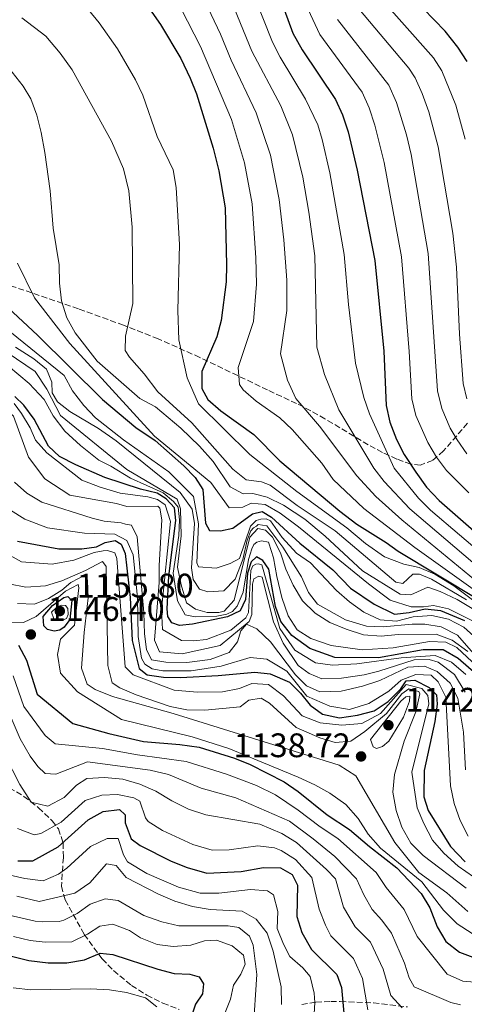
# Model space of a CAD drawing. Units: metres. Extents: x 672146 to 675555, y 4735922 to 4737606.
# Drawn here: x 673192 to 673323, y 4736741 to 4737031 of the extents above; entities that cross this region are included whole.
import ezdxf

# ---------------------------------------------------------------- set-up
doc = ezdxf.new("R2010")
doc.units = ezdxf.units.M
doc.header["$MEASUREMENT"] = 0
doc.linetypes.add('DGN Style 3', pattern=[2.435891, 1.739922, -0.695969])
for name, color, linetype, lineweight in [('Cota de punto acotado terreno', 7, 'Continuous', 0), ('Curva de nivel directora', 30, 'Continuous', 30), ('Curva de nivel intermedia', 30, 'Continuous', 0), ('Punto acotado terreno (símbolo)', 7, 'Continuous', 0), ('Zona arbolada', 92, 'DGN Style 3', 0)]:
    doc.layers.add(name, color=color, linetype=linetype, lineweight=lineweight)
doc.styles.add('Style-Arial', font='arial.ttf')

# ---------------------------------------------------------------- blocks, each defined once
blk = doc.blocks.new('5PATER')
at = {"layer": 'Punto acotado terreno (símbolo)', "linetype": 'Continuous', "lineweight": 0}
h = blk.add_hatch(color=51, dxfattribs=at)
edge = h.paths.add_edge_path()
edge.add_ellipse((0, 0), major_axis=(-0.11, -0.111), ratio=0.999422, start_angle=0, end_angle=360)

msp = doc.modelspace()

# ---------------------------------------------------------------- linework, layer by layer
at = {"layer": 'Curva de nivel directora', "color": 30, "linetype": 'Continuous', "lineweight": 30, "flags": 128}
for points, elevation in [([(673265.6, 4737047.22), (673272.89, 4737027.31), (673275.58, 4737022.45), (673285.4, 4737007.79), (673287.46, 4737003.24), (673289.12, 4736998.27), (673291.8, 4736986.97)], 1025), ([(673324.15, 4737018.98), (673321.43, 4737023.17), (673317.67, 4737027.93), (673301.55, 4737044.7)], 1000), ([(673227.94, 4737038.48), (673233.94, 4737029.91), (673239.89, 4737019.83), (673242.6, 4737014.08), (673244.46, 4737009.41), (673249.45, 4736993.46), (673251.05, 4736986.8), (673252.94, 4736975.84), (673253.35, 4736959.09), (673253.2, 4736954.09), (673251.79, 4736942.74), (673250.52, 4736937.9), (673246.08, 4736927.67), (673246.03, 4736922.67), (673247.87, 4736919.42), (673251.66, 4736916.14), (673261.33, 4736909.1), (673269.05, 4736901.38), (673286.71, 4736886.53), (673291.68, 4736882.69), (673300.37, 4736877.33)], 1050), ([(673291.8, 4736986.97), (673296.98, 4736960.42), (673299.6, 4736933.67), (673300.34, 4736917.63), (673301.4, 4736912.75), (673303.33, 4736907.67), (673305.58, 4736903.2), (673309.06, 4736898.02), (673312.2, 4736893.64), (673315.95, 4736889.73), (673328.51, 4736878.7)], 1025), ([(673183.16, 4736951.88), (673197.74, 4736938.42), (673216.81, 4736919.43), (673226.61, 4736911.2), (673232.33, 4736907.35), (673240.76, 4736899.87), (673244.14, 4736896.45), (673246.35, 4736892.9), (673247.16, 4736883.02), (673248.37, 4736880.91), (673251.58, 4736880.79), (673255.15, 4736881.55), (673260.98, 4736885.76), (673263.78, 4736886.5), (673266.54, 4736884.81), (673274.87, 4736877.14), (673284.66, 4736869.3), (673289.83, 4736863.88), (673296.83, 4736859.18), (673302.73, 4736856.21), (673307.09, 4736856.69), (673311.82, 4736857.77), (673316.3, 4736857.29), (673323.36, 4736854.34)], 1075), ([(673326.78, 4736838.54), (673321.53, 4736843.18), (673317.1, 4736845.7), (673311.18, 4736845.76), (673298.03, 4736843.33), (673285.2, 4736843.52), (673277.86, 4736846.08), (673272.53, 4736849.94), (673269.33, 4736854.04), (673267.77, 4736858.47), (673265.78, 4736869.5), (673264.07, 4736872.08), (673262.2, 4736873.11), (673260.58, 4736871.61), (673259.49, 4736868.29), (673258.89, 4736860.6), (673257.32, 4736857.17), (673253.67, 4736855.43), (673243.32, 4736853.26), (673239.54, 4736852.88), (673237.2, 4736853.7), (673236.09, 4736855.52), (673235.84, 4736857.85), (673236.4, 4736867.38), (673238.46, 4736883.84), (673237.99, 4736887.52), (673235.59, 4736890.18), (673232.93, 4736891.87), (673228.05, 4736893.02), (673217.49, 4736896.47), (673208.96, 4736900.16), (673204.14, 4736902.68), (673200.96, 4736905.71), (673196.71, 4736913.68), (673193.7, 4736917.78), (673191.02, 4736920.35)], 1100), ([(673191.84, 4736877.77), (673204.03, 4736875.43), (673210.73, 4736875.48), (673215.09, 4736876.06), (673217.59, 4736877.38), (673220.58, 4736877.94), (673222.36, 4736876.81), (673223.49, 4736874.12), (673224.94, 4736861.14), (673225.52, 4736848.43), (673227.65, 4736840.22), (673230.02, 4736838.33), (673234.8, 4736837.67), (673239.75, 4736837.58), (673250.91, 4736838.13), (673261.66, 4736839.15), (673266.14, 4736838.66), (673271.83, 4736836.17), (673275.11, 4736832.94), (673277.91, 4736829.41), (673281.56, 4736826.78), (673286.54, 4736825.72), (673291.86, 4736826.52), (673296.78, 4736827.8), (673300.9, 4736830.52), (673304.6, 4736834.29), (673306.2, 4736836.56), (673308.81, 4736836.81), (673312.94, 4736834.67), (673315.13, 4736832.49), (673315.38, 4736829.77), (673314.63, 4736824.61), (673311.46, 4736810.17), (673311.44, 4736802.49), (673312.69, 4736798.44), (673319.24, 4736787.81)], 1125), ([(673300.37, 4736877.33), (673303.9, 4736874.82), (673351.16, 4736846.36)], 1050), ([(673202.61, 4736851.22), (673200.66, 4736851.76), (673199.57, 4736852.8), (673199.41, 4736855.52), (673202.15, 4736858.79), (673205.5, 4736861.1), (673206.66, 4736861.41), (673207.85, 4736860.27), (673207.2, 4736854.63), (673205.6, 4736852.36), (673204.26, 4736851.55), (673202.61, 4736851.22)], 1150), ([(673192.11, 4736847.14), (673194.46, 4736842.73), (673197.57, 4736832.67), (673208.06, 4736824.07), (673218.65, 4736821.12), (673228.93, 4736818.7), (673239.55, 4736817.86), (673245.33, 4736817.03), (673255.66, 4736813.82), (673260.29, 4736811.92), (673270.3, 4736806.87), (673274.41, 4736804.01), (673282.97, 4736797.1), (673289.52, 4736792.83), (673295.41, 4736787.77), (673303.44, 4736781.51), (673310.59, 4736774), (673313.2, 4736769.74), (673315.32, 4736764.12), (673317.87, 4736759.83), (673321.91, 4736756.72), (673327.42, 4736754.67)], 1150), ([(673191.88, 4736783.55), (673196.36, 4736783.56), (673203.81, 4736787.68), (673212.63, 4736795.7), (673217.01, 4736798.11), (673221.87, 4736798.68), (673223.51, 4736797.14), (673223.54, 4736794.79), (673225.29, 4736790.12), (673227.89, 4736788.14), (673237.07, 4736783.47), (673241.71, 4736781.59), (673247.52, 4736779.98), (673257.65, 4736780.44), (673264.22, 4736781.62), (673269.22, 4736781.55), (673272.64, 4736779.61), (673274.25, 4736776.45), (673274.05, 4736767.22), (673275.51, 4736762.45), (673278.38, 4736757.44), (673285.76, 4736750.1), (673287.21, 4736746.27), (673288.15, 4736735.49)], 1175), ([(673319.24, 4736787.81), (673323.61, 4736783.34)], 1125), ([(673189.25, 4736755.71), (673195.18, 4736754.26), (673200.89, 4736753.61), (673206.37, 4736753.52), (673211.56, 4736754.49), (673216.19, 4736756.39), (673219.87, 4736756.06), (673233.08, 4736751.67), (673237.91, 4736750.38), (673242.55, 4736750.18), (673245.24, 4736749.44), (673246.56, 4736747.38), (673246.27, 4736744.42), (673244.19, 4736741.42), (673242.63, 4736736.65)], 1200)]:
    msp.add_lwpolyline(points, dxfattribs=dict(at, elevation=elevation))
at = {"layer": 'Curva de nivel intermedia', "color": 30, "linetype": 'Continuous', "lineweight": 0, "flags": 128}
for points, elevation in [([(673246.83, 4737056.17), (673260.77, 4737022.02), (673269.32, 4737005.88), (673272.8, 4736997.38), (673275.84, 4736984.93), (673277.6, 4736974.63), (673279.33, 4736961.77), (673279.95, 4736934.83), (673282.19, 4736926.81), (673286.37, 4736916.36), (673296.68, 4736899.21), (673299.77, 4736895.28), (673307.31, 4736887.27), (673328.49, 4736869.23)], 1035), ([(673240.53, 4737050.27), (673251.55, 4737027.03), (673254.72, 4737019.37), (673262.04, 4737003.86), (673266.28, 4736991.39), (673268.87, 4736978.33), (673270.22, 4736966.43), (673271.04, 4736954.63), (673271.12, 4736945.68), (673269.18, 4736932.9), (673271.3, 4736925.1), (673273.73, 4736919.77), (673280.67, 4736911.59), (673291.73, 4736896.99), (673297.24, 4736890.89), (673304.96, 4736883.97), (673326.58, 4736866.11)], 1040), ([(673195.77, 4737008.01), (673193.48, 4737011.67), (673190.23, 4737015.82), (673186.36, 4737019.34), (673182.12, 4737022.06), (673177.6, 4737024.16), (673160.59, 4737030.65), (673144.05, 4737037.96), (673135.47, 4737039.01), (673128.45, 4737039.29), (673123.49, 4737038.56), (673117.71, 4737037.11), (673108.57, 4737033.6), (673104.31, 4737030.98)], 1065), ([(673330.41, 4736872.34), (673313.41, 4736886.88), (673309.83, 4736890.38), (673302.7, 4736899.23), (673295.4, 4736915.24), (673293.76, 4736920.03), (673291.27, 4736930.17), (673289.23, 4736947.37), (673288, 4736962.1), (673283.76, 4736986.23), (673281.51, 4736995.98), (673280.18, 4737000.32), (673276.62, 4737007.92), (673269.13, 4737020.22), (673266.83, 4737024.66), (673261.15, 4737039.14)], 1030), ([(673324.67, 4736891.92), (673318.13, 4736898.53), (673315.11, 4736902.51), (673312.55, 4736906.83), (673309.05, 4736914.75), (673307.91, 4736919.62), (673307.13, 4736933.62), (673304.83, 4736961.42), (673299.74, 4736989.26), (673296.95, 4737000.2), (673295.29, 4737005.34), (673293.24, 4737009.92), (673280.77, 4737026.9), (673274.65, 4737040.27)], 1020), ([(673323.57, 4736996.13), (673320.84, 4737006.08), (673316.74, 4737016.26), (673314.22, 4737020.09), (673296.36, 4737040.25)], 1005), ([(673324.06, 4736919.6), (673323, 4736924.12), (673321.88, 4736938.67), (673320.98, 4736958.43), (673319.95, 4736968.38), (673315.63, 4736993.84), (673312.88, 4737004.12), (673310.95, 4737009.55), (673308.9, 4737014.13), (673307.02, 4737017.02), (673291.16, 4737035.8)], 1010), ([(673212.68, 4737034.21), (673215.85, 4737030.34), (673221.25, 4737022.69), (673226.58, 4737013.62)], 1055), ([(673239.96, 4737034.5), (673245.72, 4737023.43), (673254.77, 4737001.87), (673258.66, 4736989.09), (673260.9, 4736977.08), (673261.99, 4736961.14), (673262.15, 4736953.37), (673261.26, 4736942.44), (673256.78, 4736928.87), (673257.16, 4736923.86), (673258.22, 4736922.27), (673262.09, 4736918.98), (673268.98, 4736914.01), (673272.62, 4736910.58), (673281.38, 4736900.69), (673284.7, 4736895.93), (673293.73, 4736887.39), (673308.78, 4736875.85), (673326.64, 4736863.14)], 1045), ([(673193.11, 4737031.87), (673200.16, 4737026.4), (673204.39, 4737021.38), (673207.87, 4737016.54), (673219.45, 4736995.51)], 1060), ([(673324.06, 4736903.42), (673321.19, 4736907.52), (673319.2, 4736911.03), (673316.7, 4736916.76), (673315.45, 4736921.96), (673312.69, 4736962.41), (673307.68, 4736991.55), (673306.3, 4736997.36), (673303.32, 4737006.9), (673301.09, 4737012.04), (673285.97, 4737031.35)], 1015), ([(673226.58, 4737013.62), (673228.72, 4737009.1), (673232.89, 4736996.93), (673237.62, 4736987.12), (673238.48, 4736981.87), (673239.5, 4736965.11), (673238.99, 4736945.63), (673239.35, 4736937.02), (673241.74, 4736925.87), (673245.1, 4736918.2), (673260.2, 4736903.29), (673274.04, 4736892.34), (673288.75, 4736881.7), (673294.29, 4736877.07), (673299.82, 4736873.11), (673305.5, 4736870.91), (673309.99, 4736869.94), (673314.6, 4736868.01), (673320.21, 4736864.54), (673332.16, 4736855.68)], 1055), ([(673195.77, 4737008.01), (673197.53, 4737003.2), (673198.81, 4736998.08), (673199.82, 4736992.18), (673201.44, 4736980.85), (673202.36, 4736969.9), (673204.07, 4736959.06), (673204.19, 4736953.73), (673204.79, 4736948.49), (673206.36, 4736943.48), (673208.79, 4736939.07), (673215.29, 4736930.77), (673227.87, 4736919.69), (673232.39, 4736917.27), (673239.92, 4736911.03), (673245.38, 4736905.71), (673249.37, 4736901.14), (673254.39, 4736893.68), (673258.22, 4736891.63), (673261.13, 4736891.79), (673265.33, 4736890.72), (673270.15, 4736888.31), (673276.36, 4736884.17), (673282.39, 4736879.16), (673293.4, 4736869.02), (673304.44, 4736862.08), (673307.55, 4736861.96), (673312.54, 4736864.21), (673316.17, 4736862.93), (673321.27, 4736860.52), (673326.09, 4736857.62)], 1065), ([(673219.45, 4736995.51), (673223.03, 4736987.39), (673224.58, 4736980.93), (673225.52, 4736970.2), (673225.75, 4736947.67), (673223.64, 4736938.1), (673223.54, 4736933.92), (673224.75, 4736931.91), (673229.13, 4736926.96), (673233.14, 4736921.71), (673243.15, 4736912.61), (673255.21, 4736898.9), (673259.07, 4736895.78), (673263.64, 4736895.21), (673266.19, 4736894.2), (673274.1, 4736888.26), (673285.34, 4736880.74), (673303.16, 4736865.61), (673305.2, 4736865.26), (673308.15, 4736868.05), (673310.1, 4736868), (673313.63, 4736866.52), (673323.96, 4736860.44)], 1060), ([(673191.82, 4736959.63), (673196.81, 4736949.35), (673207.21, 4736935.89), (673232.11, 4736908.68), (673248.73, 4736894.98), (673254.14, 4736887.52), (673258.12, 4736887.71), (673260.62, 4736888.93), (673264.71, 4736888.54), (673269.13, 4736886.02), (673274.56, 4736881.97), (673295.14, 4736865.14), (673301.47, 4736860.33), (673307.73, 4736858.44), (673311.32, 4736858.42), (673314.22, 4736858.78), (673318.71, 4736857.81), (673325.49, 4736854.37)], 1070), ([(673187.5, 4736941.1), (673205.59, 4736926.48), (673208.02, 4736922.03), (673211.32, 4736917.64), (673214.79, 4736914.04), (673223.04, 4736907.61), (673236.35, 4736898.18), (673243.65, 4736890.89)], 1080), ([(673180.7, 4736938.73), (673197.04, 4736927.68), (673200.42, 4736922.51), (673204.44, 4736914.72), (673224.04, 4736898.83), (673238.8, 4736890.13), (673239.84, 4736887.24), (673240.02, 4736879.28)], 1090), ([(673140.18, 4736934.84), (673160.01, 4736925.48), (673172.64, 4736920.91), (673178.89, 4736919.3), (673186.78, 4736918.02), (673190.65, 4736914.52), (673195.1, 4736902.48), (673199.9, 4736896.08), (673207.2, 4736891.29), (673220.95, 4736888.79), (673223.98, 4736887.98), (673233.1, 4736887.99), (673233.7, 4736887.43), (673234.26, 4736884.04), (673233.5, 4736870.52), (673233.51, 4736865.57), (673232.15, 4736848.55), (673233.59, 4736845.18), (673240.3, 4736844.55), (673251.51, 4736847.04)], 1110), ([(673191.23, 4736934.87), (673196.65, 4736931.4), (673200.4, 4736928.37), (673201.95, 4736924.52), (673202.02, 4736921.42), (673203.63, 4736918.73), (673207.19, 4736915.9), (673215.66, 4736910.95), (673220.88, 4736907.28), (673239.68, 4736892.07), (673243.19, 4736887.19), (673243.96, 4736882.94), (673243, 4736869.9), (673243.56, 4736866.42), (673245.37, 4736863.64), (673247.82, 4736862.83), (673252.56, 4736863.13), (673255.88, 4736866.5), (673258.18, 4736872.29), (673259.41, 4736878.04), (673260.51, 4736880.79), (673261.27, 4736881.68), (673262.13, 4736882.18), (673262.62, 4736882.68), (673265.25, 4736882.25), (673269.95, 4736875.95), (673275.39, 4736867.24), (673277.44, 4736862.62), (673280.14, 4736859.19), (673288.4, 4736854.61), (673294.56, 4736852.71), (673299.42, 4736852.53), (673307.95, 4736853.31), (673311.74, 4736853.3), (673316.51, 4736852.53), (673321.33, 4736850.02), (673338.87, 4736829.92)], 1085), ([(673189.21, 4736929.26), (673195.25, 4736924.16), (673199.63, 4736919.4), (673202.36, 4736914.61), (673205.76, 4736910.12), (673210.33, 4736905.85), (673215.76, 4736901.6), (673219.3, 4736899.84), (673225.11, 4736896.28), (673234.72, 4736891.93), (673237.69, 4736889.38), (673239.09, 4736887.76), (673239.47, 4736883.98), (673239.28, 4736879.41), (673237.68, 4736868.31), (673238.94, 4736860.18)], 1095), ([(673190.8, 4736918.23), (673193, 4736915.37), (673195.52, 4736911.06), (673197.16, 4736907.5), (673200.48, 4736903.76), (673210.74, 4736895.66), (673216.12, 4736893.61), (673222, 4736891.9), (673230.17, 4736890.77), (673233, 4736889.96), (673235.27, 4736888.45), (673236.84, 4736883.54), (673234.22, 4736857.65), (673234.45, 4736851.73)], 1105), ([(673190.98, 4736895.07), (673194.55, 4736891.85), (673198.98, 4736889.23), (673213.75, 4736884.52), (673217.36, 4736883.63), (673222.33, 4736883.16), (673223.6, 4736882.7), (673225.35, 4736882.45), (673226.99, 4736878.99), (673229.04, 4736856.7), (673229.18, 4736850.49), (673229.77, 4736845.84), (673231.3, 4736842.77), (673235.49, 4736842.08), (673241.61, 4736842.03), (673248.49, 4736842.86), (673254.07, 4736844.93), (673256.53, 4736848.1), (673257.52, 4736851.32), (673259.22, 4736853.3), (673262.27, 4736851.92), (673266.24, 4736848.12), (673273.64, 4736838.38), (673276.92, 4736835.15), (673280.84, 4736833.4), (673287.06, 4736833.54), (673293.33, 4736835.04), (673298.44, 4736836.71), (673306.71, 4736840.59), (673311.65, 4736840.89), (673315.38, 4736839.32), (673319.15, 4736835.91), (673321.38, 4736831.5), (673323.06, 4736821.53), (673323.7, 4736810.38)], 1115), ([(673243.65, 4736890.89), (673245.09, 4736882.86), (673244.58, 4736871.39), (673245.09, 4736870.14), (673250.25, 4736869.77), (673254.39, 4736871.13), (673257.17, 4736872.65), (673260.36, 4736882.14), (673262.07, 4736883.83), (673263.42, 4736884.25), (673264.97, 4736884.28), (673266.24, 4736883.73), (673269.76, 4736878.76), (673273.97, 4736874.19), (673278.07, 4736871.32), (673285.68, 4736863.19), (673289.54, 4736859.88), (673293.78, 4736856.87), (673298.6, 4736854.55), (673303.36, 4736854.17), (673308.29, 4736855.45), (673313.81, 4736855.86), (673318.69, 4736854.75), (673323.23, 4736852.42), (673327.06, 4736848.87)], 1080), ([(673189.75, 4736886.88), (673193.99, 4736884.16), (673200.65, 4736881.68), (673211.56, 4736880.09), (673220.5, 4736879.8), (673224.04, 4736877.94), (673225.85, 4736873.66), (673227.11, 4736861.16), (673227.37, 4736849.7), (673228.29, 4736843.31), (673229.3, 4736841.49), (673231.47, 4736840.18), (673234.59, 4736839.57), (673242.94, 4736839.57), (673251.74, 4736840.93), (673260.33, 4736843.46), (673265.2, 4736842.98), (673271.1, 4736839.43), (673276.93, 4736832.13), (673283.7, 4736829.18), (673289.55, 4736828.14), (673295.24, 4736829.92), (673301.08, 4736833.55), (673304.7, 4736836.84), (673309.03, 4736838.49), (673313.6, 4736838.3), (673315.58, 4736836.31), (673317.92, 4736831.8), (673319.29, 4736805.7), (673320.37, 4736800.48), (673322.14, 4736795.47), (673324.48, 4736790.87)], 1120), ([(673240.02, 4736879.28), (673238.87, 4736870.03), (673239.96, 4736864.91), (673241.53, 4736859.6), (673244.2, 4736857.72), (673247.62, 4736856.73), (673251.11, 4736856.71), (673252.66, 4736857.13), (673255.6, 4736860.4), (673260.23, 4736878.86), (673262.6, 4736881.44), (673264.84, 4736881), (673266.83, 4736878.91), (673269.26, 4736874.31), (673270.83, 4736869.49), (673272.98, 4736864.78), (673275.7, 4736860.18), (673279.38, 4736856.57), (673283.71, 4736853.75), (673288.51, 4736851.82), (673293.7, 4736850.19), (673298.86, 4736849.73), (673303.89, 4736850.23), (673315.08, 4736850.33), (673319.79, 4736848.61), (673324.34, 4736845.26)], 1090), ([(673238.94, 4736860.18), (673241.17, 4736856.05), (673244.1, 4736855.44), (673250.5, 4736855.68), (673253.4, 4736856.23), (673255.13, 4736857.05), (673256.46, 4736858.54), (673258.21, 4736862.75), (673259.84, 4736872.31), (673260.74, 4736875.43), (673261.39, 4736876.71), (673262.25, 4736877.41), (673263.6, 4736877.83), (673265.65, 4736877.39), (673265.75, 4736877.1), (673267.2, 4736872.86), (673268.1, 4736867.34), (673269.6, 4736861.16), (673271.47, 4736855.76), (673274.09, 4736851.65), (673278.13, 4736849.02), (673284.1, 4736847.02), (673293.26, 4736845.77), (673302.37, 4736846.27), (673313.11, 4736848.16), (673317.87, 4736847.97), (673321.11, 4736846.4), (673325.67, 4736842.23)], 1095), ([(673188.97, 4736873.91), (673193, 4736871.67), (673202.05, 4736871), (673208.43, 4736872.12), (673214.4, 4736874.39), (673217.01, 4736874.93), (673218.27, 4736874.96), (673220.42, 4736874.33), (673221.05, 4736872.6), (673223.52, 4736840.7), (673225.9, 4736838.33), (673237.95, 4736833.84), (673244.76, 4736833.22), (673252.13, 4736833.39), (673257.16, 4736834.37), (673260.82, 4736835.82), (673265.68, 4736835.54), (673270.13, 4736832.14), (673275.6, 4736826.25), (673280.89, 4736824.23), (673287.32, 4736823.5), (673293.13, 4736824.02), (673298.7, 4736826.96), (673306.18, 4736835.48), (673310.86, 4736834.32), (673312.56, 4736832.32), (673312.91, 4736829.81), (673307.83, 4736809.69), (673309.42, 4736799.24), (673311.37, 4736794.62), (673314.01, 4736789.72), (673317.3, 4736785.82), (673321.47, 4736782.03), (673326, 4736778.93)], 1130), ([(673189.3, 4736865.17), (673194.27, 4736864.22), (673200.09, 4736864.54), (673204.82, 4736866.01), (673211.84, 4736869.08), (673216.83, 4736871.72), (673217.93, 4736870.29), (673218.39, 4736841.07), (673219.67, 4736836.05), (673221.94, 4736834.54), (673226.74, 4736832.52), (673236.73, 4736829.05), (673241.7, 4736828.09), (673246.95, 4736827.92), (673257.32, 4736828.93), (673259.9, 4736830.93), (673263.57, 4736831.5), (673266.03, 4736830), (673273.87, 4736822.9), (673280.83, 4736819.85), (673285.33, 4736818.4), (673289.89, 4736818.79), (673294.09, 4736821.7), (673300.38, 4736826.99), (673304.91, 4736832.73), (673307.02, 4736834.23), (673309.95, 4736833.42), (673310.25, 4736832.75), (673309.01, 4736827.48), (673305.62, 4736818.86), (673302.73, 4736808.98), (673302.27, 4736803.83), (673303.26, 4736798.41), (673304.93, 4736793.49), (673307.56, 4736788.8), (673311.23, 4736785.19), (673323.88, 4736775.57)], 1135), ([(673234.45, 4736851.73), (673240.06, 4736848.46), (673243.65, 4736848.34), (673247.43, 4736848.82), (673254.56, 4736851.5), (673259.04, 4736855.2), (673259.78, 4736856.77), (673260.47, 4736869.12), (673261.12, 4736870.49), (673261.98, 4736871), (673262.76, 4736871.01), (673263.74, 4736870.75), (673269.01, 4736852.03), (673273.43, 4736845.62), (673279.54, 4736841.87), (673284.51, 4736841.21), (673291.68, 4736841.56), (673304.75, 4736843.41), (673314.74, 4736844.03), (673319.52, 4736842.08), (673323.81, 4736838.45)], 1105), ([(673191.8, 4736859.35), (673196.85, 4736859.18), (673200.99, 4736860.82), (673204.91, 4736863.34), (673207.48, 4736865.54), (673212, 4736867.87), (673212.42, 4736866.13), (673212.63, 4736861.09), (673211.41, 4736850.86), (673210.68, 4736840.36), (673212.34, 4736835.64), (673214.7, 4736834.04), (673219.8, 4736832.02), (673237.59, 4736826.98), (673286.48, 4736811.77), (673291.41, 4736808.58), (673302.83, 4736789.03), (673309.92, 4736780.16), (673318.22, 4736774.13), (673324.36, 4736768.64)], 1140), ([(673251.51, 4736847.04), (673260, 4736854.03), (673260.82, 4736856.18), (673261.01, 4736865.03), (673261.36, 4736866.68), (673262.8, 4736867.4), (673263.87, 4736867.13), (673267.18, 4736854), (673270.04, 4736847.65), (673274.46, 4736841.15), (673277.62, 4736838.79), (673281.35, 4736837.23), (673287.17, 4736837.36), (673293.85, 4736838.38), (673298.2, 4736839.45), (673308.61, 4736842.8), (673312.98, 4736842.89), (673315.62, 4736842.08), (673320.46, 4736838.5), (673323.59, 4736833.23)], 1110), ([(673188.39, 4736853.88), (673193.63, 4736853.81), (673197.28, 4736855.54), (673205.95, 4736863.02), (673209.7, 4736864.95), (673209.91, 4736863.98), (673208.61, 4736852.98), (673204.52, 4736848.91), (673203.56, 4736844.32), (673204.46, 4736838.81), (673209.44, 4736833.38), (673222.44, 4736825.23), (673243.24, 4736820.07), (673254, 4736816.72), (673274.39, 4736808.24), (673279.3, 4736806.02), (673283.72, 4736803.5), (673288.46, 4736800.21), (673292.05, 4736796.02), (673295.07, 4736791.42), (673298.66, 4736787.33), (673310.82, 4736777.41), (673317.23, 4736769.1), (673321.2, 4736765.02), (673325.64, 4736762.2)], 1145), ([(673201.8, 4736856.84), (673203.33, 4736858.23), (673204.67, 4736858.85), (673205.93, 4736858.78), (673206.63, 4736857.92), (673206.77, 4736856.18), (673206.21, 4736855), (673205.06, 4736854.49), (673203.9, 4736854.36), (673202.53, 4736854.82)], 1155), ([(673202.53, 4736854.82), (673201.8, 4736856.84)], 1155), ([(673190.52, 4736838.03), (673193.68, 4736829.08), (673199.98, 4736820.55), (673202.88, 4736818.08), (673216.88, 4736816.66), (673227.14, 4736814.8), (673241.43, 4736812.87), (673253.29, 4736809.07), (673262.17, 4736805.79), (673267.74, 4736803.07), (673274.41, 4736798.53), (673280.9, 4736793.6), (673286.14, 4736790.19), (673297.35, 4736780.19), (673300.32, 4736775.76), (673305.62, 4736769.22), (673309.41, 4736761.32), (673318.28, 4736750.22), (673322.87, 4736748.14), (673329.82, 4736747.57), (673342.82, 4736747.14), (673348.7, 4736746.4), (673354.37, 4736745.13), (673369.24, 4736740.48)], 1155), ([(673186.51, 4736833.48), (673192.61, 4736819.52), (673195.5, 4736814.44), (673197.78, 4736811.34), (673199.93, 4736809.3), (673203.13, 4736809.07), (673212.41, 4736812.73), (673230.9, 4736810.25), (673236.23, 4736809.04), (673245.91, 4736804.98), (673256.07, 4736802.11), (673271.83, 4736795.29), (673278.84, 4736790.1), (673285.2, 4736784.88), (673291.56, 4736778.29), (673293.75, 4736773.62), (673296.23, 4736769.28)], 1160), ([(673297.45, 4736816.66), (673296.47, 4736817.12), (673295.74, 4736819.34), (673304.61, 4736830.61), (673306.14, 4736831.91), (673307.3, 4736832.13), (673307.24, 4736830.57), (673305.46, 4736825.92), (673301.09, 4736818.88), (673299.28, 4736817.28), (673297.45, 4736816.66)], 1140), ([(673188.2, 4736814.52), (673192.52, 4736806.11), (673195.86, 4736800.83), (673200.77, 4736799.68), (673205.51, 4736802.24), (673209.22, 4736805.86), (673212.26, 4736807.8), (673217.4, 4736808.16), (673222.78, 4736807.62), (673227.78, 4736806.13), (673232.56, 4736804.07), (673237.24, 4736801.23), (673242.15, 4736798.78), (673247.2, 4736797.18), (673263.18, 4736794.44), (673269.65, 4736791.68), (673273.9, 4736788.97), (673282.81, 4736781.05), (673285.42, 4736778.29), (673287.78, 4736769.94), (673291.22, 4736764.17), (673295.69, 4736759.66)], 1165), ([(673191.79, 4736793.08), (673196.7, 4736791.29), (673198.7, 4736791.66), (673204.66, 4736794.96), (673211.72, 4736801.37), (673216.59, 4736802.97), (673221.23, 4736803.17), (673226.04, 4736802.15), (673227.87, 4736801.12), (673229.49, 4736796.25), (673230.25, 4736795.21), (673234.48, 4736792.54), (673243.39, 4736788.38)], 1170), ([(673278.99, 4736736.91), (673279.37, 4736741.92), (673279.12, 4736744.67), (673277.92, 4736749.56), (673275.77, 4736752.08), (673272.02, 4736755.43), (673270.14, 4736759.03), (673268.29, 4736763.66), (673268.45, 4736768.71), (673267.16, 4736773.58), (673265.35, 4736774.76), (673260.42, 4736775.18), (673251.06, 4736774.05), (673245.6, 4736774.06), (673239.24, 4736775.87), (673229.85, 4736779.91), (673224.21, 4736783.31), (673223.04, 4736785.41), (673221.47, 4736790.16), (673218.22, 4736790.21), (673213.34, 4736787.84), (673206.29, 4736781.42), (673203.93, 4736779.72), (673199.4, 4736777.75), (673193.97, 4736778.35), (673188.43, 4736779.63)], 1180), ([(673243.39, 4736788.38), (673249.15, 4736786.75), (673254.15, 4736786.79), (673262.51, 4736788.06), (673267.41, 4736787.39), (673269.44, 4736786.61), (673273.67, 4736783.98), (673278.48, 4736778.71), (673280.62, 4736769.35), (673282.44, 4736764.7), (673284.08, 4736761.53), (673290.73, 4736754.88), (673293.34, 4736748.98), (673294.9, 4736739.74)], 1170), ([(673269.56, 4736741.28), (673269.38, 4736746.54), (673267.1, 4736756.96), (673265.29, 4736762.25), (673262.1, 4736766.45), (673257.99, 4736768.74), (673248.53, 4736769.28), (673243.37, 4736770.16), (673238.15, 4736771.76), (673233.31, 4736773.82), (673223.84, 4736778.66), (673220.83, 4736782.25), (673218.02, 4736782.71), (673213.07, 4736777.11), (673208.7, 4736774.08), (673198.17, 4736771.58), (673191.58, 4736773.15)], 1185), ([(673261.14, 4736733.64), (673262.23, 4736750.16), (673261.21, 4736758.81), (673260.11, 4736761.37), (673256.94, 4736763.95), (673253.86, 4736764.47), (673239.32, 4736764.48), (673234.32, 4736765.59), (673228.98, 4736767.47), (673221.43, 4736771.89), (673217.62, 4736772.4), (673213.22, 4736770.88), (673209.4, 4736768.08), (673205.48, 4736766.12), (673204.07, 4736765.78), (673199.08, 4736765.59), (673197.01, 4736765.86), (673189.4, 4736767.55)], 1190), ([(673296.23, 4736769.28), (673299.09, 4736766.16), (673301.86, 4736762.32), (673305.68, 4736753.42)], 1160), ([(673251.3, 4736734.85), (673254.48, 4736742.9), (673255.38, 4736746.99), (673257.57, 4736750.27), (673258.87, 4736753.19), (673258.38, 4736755.82), (673255.04, 4736758.56), (673250.43, 4736760.23), (673246.86, 4736760.07), (673242.79, 4736758.78), (673237.65, 4736758.37), (673232.95, 4736758.92), (673228.05, 4736760.92), (673224.78, 4736763.11), (673219.83, 4736764.94), (673216.09, 4736764.33), (673212.38, 4736761.98), (673207.83, 4736759.73), (673199.98, 4736759.6), (673195.58, 4736760.18), (673190.67, 4736761.28)], 1195), ([(673295.69, 4736759.66), (673299.47, 4736751.69), (673301.65, 4736743.98), (673305.05, 4736740.31)], 1165), ([(673305.68, 4736753.42), (673307.08, 4736749.19), (673308.57, 4736746.53), (673319.33, 4736741.85), (673322.24, 4736741.15)], 1160), ([(673190.58, 4736746.2), (673195.74, 4736745.58), (673213.32, 4736745.88), (673218.91, 4736745.62), (673223.9, 4736744.8), (673229.46, 4736743.25), (673232.85, 4736740.56)], 1205)]:
    msp.add_lwpolyline(points, dxfattribs=dict(at, elevation=elevation))
at = {"layer": 'Zona arbolada', "color": 92, "linetype": 'DGN Style 3', "lineweight": 0}
for points in [[(673324.27, 4736912.45, 1024.8), (673317.2, 4736904.29, 1031.98), (673313.97, 4736901.53, 1035.12), (673310.42, 4736900.15, 1038.12), (673307.57, 4736900.4, 1040.13), (673303.44, 4736901.9, 1042.47), (673299.25, 4736903.85, 1044.31), (673295.03, 4736906.13, 1045.78), (673282.32, 4736913.75, 1049.41), (673278.12, 4736916.13, 1050.82), (673273.98, 4736918.24, 1052.56), (673265.43, 4736922.25, 1057.07), (673245.46, 4736931.84, 1069.06), (673233.22, 4736937.29, 1075.78), (673223.04, 4736941.33, 1080.22), (673209.74, 4736946.16, 1084.9), (673196.03, 4736950.87, 1089), (673177.24, 4736957.05, 1094.12)], [(673324.27, 4736912.45, 1024.8), (673317.2, 4736904.29, 1031.98), (673313.97, 4736901.53, 1035.12), (673310.42, 4736900.15, 1038.12), (673307.57, 4736900.4, 1040.13), (673303.44, 4736901.9, 1042.47), (673299.25, 4736903.85, 1044.31), (673295.03, 4736906.13, 1045.78), (673282.32, 4736913.75, 1049.41), (673278.12, 4736916.13, 1050.82), (673273.98, 4736918.24, 1052.56), (673265.43, 4736922.25, 1057.07), (673245.46, 4736931.84, 1069.06), (673233.22, 4736937.29, 1075.78), (673223.04, 4736941.33, 1080.22), (673209.74, 4736946.16, 1084.9), (673196.03, 4736950.87, 1089), (673177.24, 4736957.05, 1094.12)], [(673189.39, 4736805.11, 1178.09), (673193.73, 4736802.59, 1176.88), (673198.01, 4736799.23, 1176.83), (673202.05, 4736795.39, 1178.11), (673203.85, 4736793.04, 1179.36), (673205.27, 4736788.87, 1181.87), (673205.32, 4736784.6, 1184.68), (673204.74, 4736776.11, 1190.41), (673205.85, 4736772.07, 1192.96), (673211.44, 4736761.94, 1199.14), (673216.76, 4736754.73, 1203.41), (673220.08, 4736751.28, 1205.29), (673225.38, 4736746.89, 1207.39), (673229.88, 4736744.05, 1208.13), (673234.6, 4736741.7, 1208.05), (673239.43, 4736739.83, 1207.31)], [(673189.39, 4736805.11, 1178.09), (673193.73, 4736802.59, 1176.88), (673198.01, 4736799.23, 1176.83), (673202.05, 4736795.39, 1178.11), (673203.85, 4736793.04, 1179.36), (673205.27, 4736788.87, 1181.87), (673205.32, 4736784.6, 1184.68), (673204.74, 4736776.11, 1190.41), (673205.85, 4736772.07, 1192.96), (673211.44, 4736761.94, 1199.14), (673216.76, 4736754.73, 1203.41), (673220.08, 4736751.28, 1205.29), (673225.38, 4736746.89, 1207.39), (673229.88, 4736744.05, 1208.13), (673234.6, 4736741.7, 1208.05), (673239.43, 4736739.83, 1207.31)], [(673275.46, 4736741.3, 1185.72), (673279.62, 4736742, 1183.08), (673284.01, 4736742.2, 1181.16), (673286.8, 4736742.14, 1180.32), (673296.56, 4736741.76, 1178.18), (673306.64, 4736740.59, 1176.91)], [(673275.46, 4736741.3, 1185.72), (673279.62, 4736742, 1183.08), (673284.01, 4736742.2, 1181.16), (673286.8, 4736742.14, 1180.32), (673296.56, 4736741.76, 1178.18), (673306.64, 4736740.59, 1176.91)]]:
    msp.add_polyline3d(points, dxfattribs=at)

# ---------------------------------------------------------------- block references
at = {"layer": 'Punto acotado terreno (símbolo)', "color": 7, "linetype": 'Continuous', "lineweight": 0, "xscale": 10, "yscale": 10, "zscale": 10}
for p in [(673204.27, 4736857.14, 1155.8), (673195.74, 4736850.25, 1146.4), (673300.99, 4736823.54, 1142.56), (673292.94, 4736814.33, 1138.72)]:
    msp.add_blockref('5PATER', p, dxfattribs=at)

# ---------------------------------------------------------------- texts
at = {"layer": 'Cota de punto acotado terreno', "color": 7, "linetype": 'Continuous', "lineweight": 0, "style": 'Style-Arial'}
for s, p in [('1155.80', (673209.24, 4736861.14, 1155.8)), ('1146.40', (673200.7, 4736854.25, 1146.4)), ('1142.56', (673305.96, 4736827.54, 1142.56)), ('1138.72', (673255.43, 4736814.12, 1138.72))]:
    msp.add_text(s, height=7, dxfattribs=at).set_placement(p)

doc.saveas('drawing.dxf')
